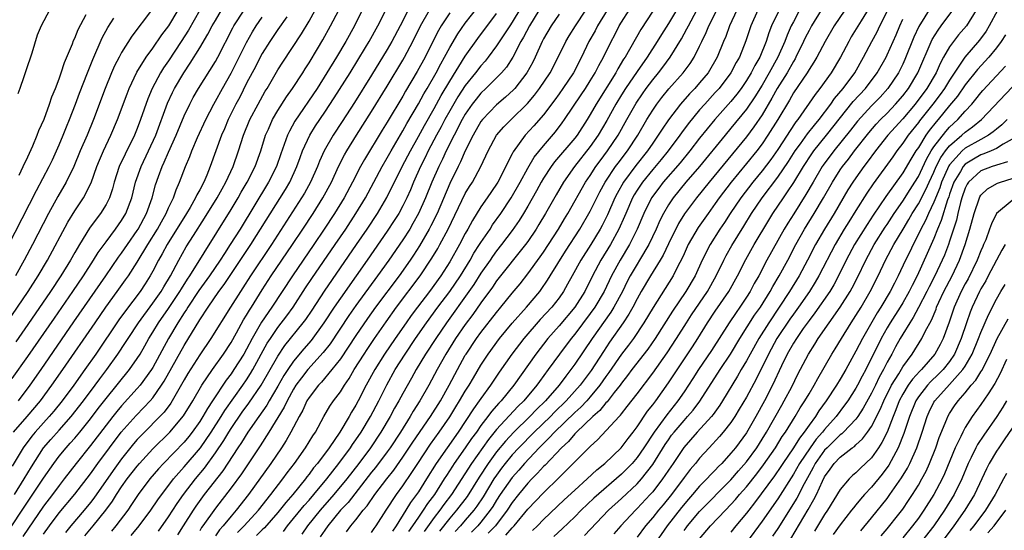
# Model space of a CAD drawing. Units: inches. Extents: x 2583000 to 2586000, y 1554000 to 1557000.
# Drawn here: x 2583790 to 2583916, y 1554362 to 1554428 of the extents above; entities that cross this region are included whole.
import ezdxf

# ---------------------------------------------------------------- set-up
doc = ezdxf.new("R2010")
doc.units = ezdxf.units.IN
doc.header["$MEASUREMENT"] = 0
doc.layers.add('LD25831554_2ft', color=153, linetype='Continuous')

msp = doc.modelspace()

# ---------------------------------------------------------------- linework, layer by layer
at = {"layer": 'LD25831554_2ft'}
for points, elevation in [([(2583855.1, 1554431), (2583853, 1554427.48), (2583852.68, 1554427), (2583852.03, 1554425.97), (2583851, 1554424.45), (2583849.92, 1554423), (2583849.52, 1554422.48), (2583849, 1554421.91), (2583848.31, 1554421), (2583847, 1554419.38), (2583846.06, 1554417.94), (2583845, 1554416.11), (2583844.39, 1554415), (2583843.91, 1554414.09), (2583843.32, 1554413), (2583842.26, 1554411), (2583841.85, 1554410.15), (2583841.27, 1554409), (2583840.37, 1554407), (2583839.97, 1554406.03), (2583839.51, 1554405), (2583839, 1554403.97), (2583838.48, 1554403), (2583837.91, 1554402.09), (2583837, 1554400.71), (2583834.44, 1554397), (2583833.03, 1554395), (2583831, 1554392.16), (2583830.2, 1554391), (2583828.88, 1554389), (2583827.26, 1554386.74), (2583826.33, 1554385.67), (2583825, 1554384.08), (2583824.27, 1554383), (2583823.77, 1554382.23), (2583823, 1554380.88), (2583821.89, 1554379), (2583821.57, 1554378.43), (2583820.55, 1554377), (2583819.15, 1554375), (2583818.33, 1554373.67), (2583817.87, 1554373), (2583815.94, 1554370.06), (2583813.57, 1554367), (2583812.49, 1554365.51), (2583812.14, 1554365), (2583810.86, 1554363), (2583810.15, 1554361.85)], 7658), ([(2583857, 1554429.95), (2583855.22, 1554427), (2583854.45, 1554425.55), (2583854.12, 1554425), (2583853.08, 1554423), (2583852.26, 1554421.74), (2583851.63, 1554421), (2583851, 1554420.35), (2583849.64, 1554419), (2583849, 1554418.4), (2583848.37, 1554417.63), (2583847.89, 1554417), (2583847, 1554415.72), (2583846.59, 1554415), (2583845.55, 1554413), (2583844.54, 1554411), (2583844.06, 1554409.94), (2583843.59, 1554409), (2583842.71, 1554407), (2583841.91, 1554405), (2583841.02, 1554402.98), (2583840.3, 1554401.7), (2583839.88, 1554401), (2583839, 1554399.63), (2583837.19, 1554397), (2583835.77, 1554395), (2583833, 1554391.21), (2583832.08, 1554389.92), (2583829.68, 1554386.32), (2583828.81, 1554385.19), (2583826.84, 1554383), (2583826.03, 1554381.97), (2583825.32, 1554381), (2583825, 1554380.49), (2583824.18, 1554379), (2583823.81, 1554378.19), (2583821.85, 1554375), (2583820.74, 1554373.26), (2583818.33, 1554369.67), (2583817, 1554367.86), (2583815, 1554365.26), (2583813.41, 1554363), (2583813.23, 1554362.77), (2583813, 1554362.36)], 7660), ([(2583875.17, 1554431), (2583873, 1554427.29), (2583872.11, 1554425.89), (2583871.58, 1554425), (2583870.29, 1554423), (2583869, 1554421.16), (2583867.52, 1554419), (2583867, 1554418.19), (2583866.26, 1554417), (2583865.12, 1554414.88), (2583864.02, 1554413), (2583863, 1554411.56), (2583860.98, 1554409), (2583859.56, 1554407), (2583858.61, 1554405.39), (2583857.26, 1554403), (2583856.42, 1554401.58), (2583856.06, 1554401), (2583855, 1554399.42), (2583854.7, 1554399), (2583851, 1554394.35), (2583850.46, 1554393.54), (2583849, 1554391.55), (2583847.96, 1554390.04), (2583847, 1554388.78), (2583845.76, 1554387), (2583844.49, 1554385), (2583843.38, 1554383), (2583842.32, 1554381), (2583841.18, 1554379), (2583840.33, 1554377.67), (2583839.94, 1554377), (2583838.69, 1554375), (2583837.38, 1554373), (2583837, 1554372.47), (2583835.51, 1554370.49), (2583835, 1554369.86), (2583831.99, 1554366.01), (2583831.03, 1554365), (2583829.39, 1554363), (2583829, 1554362.46), (2583828.42, 1554361.58)], 7672), ([(2583852.17, 1554361.83), (2583853, 1554362.75), (2583853.14, 1554362.86), (2583853.26, 1554363), (2583855, 1554365.14), (2583857, 1554367.24), (2583859, 1554369.19), (2583859.93, 1554370.07), (2583863, 1554373.15), (2583863.96, 1554374.04), (2583866.7, 1554377), (2583866.85, 1554377.15), (2583867, 1554377.34), (2583867.74, 1554378.26), (2583869, 1554379.9), (2583871, 1554382.56), (2583872.84, 1554385.16), (2583874.04, 1554387), (2583875.3, 1554389), (2583875.97, 1554390.03), (2583877.99, 1554393), (2583879.12, 1554395), (2583880.08, 1554397), (2583880.4, 1554397.6), (2583881.12, 1554398.88), (2583882.65, 1554401.35), (2583883.65, 1554403), (2583885.01, 1554405), (2583887, 1554407.63), (2583888.36, 1554409.64), (2583889.24, 1554411), (2583889.91, 1554411.91), (2583890.81, 1554413.19), (2583891.69, 1554414.31), (2583892.3, 1554415), (2583893.8, 1554417), (2583894.28, 1554417.72), (2583895.37, 1554419), (2583896.86, 1554421), (2583897.99, 1554423), (2583899.05, 1554425), (2583899.74, 1554426.26), (2583900.09, 1554427), (2583902.06, 1554431)], 7692), ([(2583916.2, 1554431), (2583914.08, 1554427), (2583913.67, 1554426.33), (2583912.82, 1554425.18), (2583910.93, 1554423), (2583909, 1554420.06), (2583908.35, 1554419), (2583907.79, 1554418.21), (2583906.85, 1554417), (2583905.15, 1554414.85), (2583905, 1554414.64), (2583903.69, 1554413), (2583903, 1554411.99), (2583902.24, 1554411), (2583901.74, 1554410.26), (2583899.23, 1554406.77), (2583898.41, 1554405.59), (2583897, 1554403.39), (2583896.08, 1554401.92), (2583895.51, 1554401), (2583894.33, 1554399), (2583892.28, 1554395), (2583891.81, 1554394.19), (2583891.07, 1554393), (2583889.66, 1554391), (2583889, 1554390.11), (2583888.54, 1554389.46), (2583886.9, 1554387), (2583885.8, 1554385), (2583884.23, 1554381.77), (2583883, 1554379.48), (2583882.08, 1554377.92), (2583881.51, 1554377), (2583881, 1554376.25), (2583880.01, 1554375), (2583879.55, 1554374.45), (2583878.21, 1554373), (2583877, 1554371.67), (2583876.47, 1554371), (2583875.8, 1554370.2), (2583875, 1554369.18), (2583873.38, 1554367), (2583872.32, 1554365.68), (2583871.75, 1554365), (2583871, 1554364.06), (2583870.08, 1554363), (2583869, 1554361.56)], 7702), ([(2583788.28, 1554389), (2583791.02, 1554393), (2583792.32, 1554395), (2583793.49, 1554397), (2583796.11, 1554401.89), (2583797, 1554403.34), (2583798.11, 1554405), (2583799.1, 1554406.9), (2583799.84, 1554409), (2583800.17, 1554409.83), (2583800.67, 1554411), (2583801.63, 1554413), (2583802.47, 1554415), (2583803.69, 1554418.31), (2583803.96, 1554419), (2583804.94, 1554421.06), (2583806.13, 1554423), (2583807, 1554424.17), (2583808.16, 1554425.84), (2583809.05, 1554427), (2583810.23, 1554429)], 7628), ([(2583788.92, 1554363), (2583790.28, 1554365), (2583793, 1554369.1), (2583794.31, 1554371), (2583795, 1554371.92), (2583795.89, 1554373), (2583796.42, 1554373.58), (2583797, 1554374.24), (2583797.63, 1554375), (2583799, 1554376.71), (2583799.99, 1554378.01), (2583801, 1554379.29), (2583804.01, 1554383), (2583805, 1554384.44), (2583805.35, 1554385), (2583805.96, 1554386.04), (2583806.5, 1554387), (2583807, 1554387.79), (2583807.73, 1554389), (2583809, 1554390.82), (2583810.45, 1554393), (2583810.65, 1554393.35), (2583811.43, 1554394.57), (2583811.72, 1554395), (2583817, 1554403.48), (2583817.91, 1554405), (2583818.3, 1554405.7), (2583819.07, 1554407), (2583820.08, 1554409), (2583820.8, 1554411), (2583821.43, 1554413), (2583821.79, 1554413.79), (2583822.32, 1554415), (2583823, 1554416.16), (2583824.09, 1554417.91), (2583824.88, 1554419), (2583826.18, 1554421), (2583826.49, 1554421.51), (2583827, 1554422.29), (2583828.08, 1554424.08), (2583828.77, 1554425.23), (2583829.75, 1554427), (2583830.8, 1554429)], 7642), ([(2583789, 1554381.85), (2583791, 1554384.66), (2583794.39, 1554389.6), (2583796.75, 1554393), (2583798.1, 1554395), (2583799.41, 1554397), (2583800.01, 1554397.99), (2583801, 1554399.36), (2583802.22, 1554401), (2583803, 1554402.11), (2583803.53, 1554403), (2583804.3, 1554405), (2583804.78, 1554407), (2583805.48, 1554409), (2583806.45, 1554411), (2583807.37, 1554413), (2583808.88, 1554417.12), (2583809.51, 1554418.49), (2583809.77, 1554419), (2583810.94, 1554421), (2583811.78, 1554422.22), (2583813, 1554424.21), (2583814.05, 1554425.95), (2583814.58, 1554427), (2583815, 1554427.71), (2583815.8, 1554429)], 7632), ([(2583789.27, 1554367), (2583790.52, 1554369), (2583791.44, 1554370.56), (2583793, 1554372.97), (2583793.94, 1554374.06), (2583795, 1554375.25), (2583796.54, 1554377), (2583798.1, 1554379), (2583799.6, 1554381), (2583800.19, 1554381.81), (2583801.09, 1554383), (2583802.52, 1554385), (2583803.51, 1554386.49), (2583803.82, 1554387), (2583805.15, 1554389), (2583807, 1554391.49), (2583808.05, 1554393), (2583808.4, 1554393.6), (2583809.24, 1554395), (2583810.3, 1554397), (2583811.27, 1554398.73), (2583812.18, 1554400.18), (2583813.6, 1554402.4), (2583815.23, 1554405), (2583815.85, 1554406.15), (2583816.33, 1554407), (2583817.26, 1554409), (2583817.98, 1554411), (2583818.62, 1554413), (2583819.43, 1554415), (2583820.48, 1554417), (2583821.37, 1554418.63), (2583821.61, 1554419), (2583823, 1554421.38), (2583823.63, 1554422.37), (2583826.02, 1554425.98), (2583827, 1554427.59), (2583827.79, 1554429)], 7640), ([(2583806.84, 1554429), (2583804.31, 1554425.69), (2583803, 1554423.61), (2583802.67, 1554423), (2583802.1, 1554421.9), (2583801.72, 1554421), (2583800.91, 1554419), (2583799.4, 1554415), (2583798.57, 1554413), (2583797.7, 1554411), (2583796.88, 1554409), (2583795.9, 1554407), (2583794.82, 1554405.18), (2583793.62, 1554403), (2583791.57, 1554399), (2583790.53, 1554397), (2583789.39, 1554395)], 7626), ([(2583813.02, 1554429), (2583811.56, 1554426.44), (2583810.63, 1554425), (2583809, 1554422.54), (2583808.37, 1554421.63), (2583807.98, 1554421), (2583806.92, 1554419), (2583806.35, 1554417.65), (2583805.43, 1554415), (2583805, 1554413.85), (2583804.65, 1554413), (2583803.43, 1554410.57), (2583802.7, 1554409), (2583802.06, 1554407), (2583801.84, 1554406.16), (2583801.44, 1554405), (2583801, 1554404.15), (2583800.3, 1554403), (2583799.73, 1554402.27), (2583798.9, 1554401.1), (2583797.6, 1554399), (2583797, 1554397.98), (2583796.45, 1554397), (2583795.22, 1554395), (2583793.9, 1554393), (2583791, 1554388.79), (2583789.44, 1554386.56)], 7630), ([(2583793.77, 1554429), (2583792.68, 1554427), (2583792.19, 1554425.81), (2583791.5, 1554423.5), (2583791.24, 1554422.76), (2583791, 1554422), (2583790.49, 1554420.49), (2583789.96, 1554419), (2583789.69, 1554418.31)], 7620), ([(2583789.79, 1554379), (2583791.28, 1554381), (2583792.68, 1554383), (2583796.88, 1554389.12), (2583800.97, 1554395), (2583802.61, 1554397.39), (2583803, 1554397.92), (2583803.73, 1554399), (2583805, 1554400.83), (2583805.11, 1554401), (2583806.19, 1554403), (2583806.92, 1554405), (2583807.35, 1554406.65), (2583807.71, 1554407.71), (2583808.18, 1554409), (2583808.45, 1554409.55), (2583809, 1554410.85), (2583809.99, 1554413), (2583811, 1554415.48), (2583811.72, 1554417), (2583812.17, 1554417.83), (2583812.84, 1554419), (2583815, 1554422.45), (2583815.3, 1554423), (2583817.25, 1554426.75), (2583817.38, 1554427), (2583818.67, 1554429)], 7634), ([(2583833.81, 1554429), (2583832.8, 1554427), (2583831.69, 1554425), (2583830.51, 1554423), (2583829.29, 1554421), (2583828.02, 1554419), (2583825.18, 1554414.82), (2583824.47, 1554413.53), (2583824.22, 1554413), (2583823.81, 1554411.81), (2583823.37, 1554410.63), (2583822.81, 1554409), (2583821.82, 1554407), (2583818.17, 1554401), (2583816.91, 1554399), (2583816.15, 1554397.85), (2583815.62, 1554397), (2583814.25, 1554395), (2583812.89, 1554393.11), (2583811.49, 1554391), (2583811.31, 1554390.69), (2583811, 1554390.26), (2583810.19, 1554389), (2583809.01, 1554387), (2583807, 1554383.29), (2583806.82, 1554383), (2583805.37, 1554381), (2583805, 1554380.57), (2583803, 1554378.37), (2583802.38, 1554377.62), (2583801.88, 1554377), (2583801, 1554375.9), (2583799, 1554373.27), (2583797.19, 1554371), (2583795.66, 1554369), (2583795, 1554368.17), (2583794.13, 1554367), (2583793, 1554365.53), (2583790.35, 1554361.65)], 7644), ([(2583793, 1554361.92), (2583793.77, 1554363), (2583795, 1554364.66), (2583797, 1554367.04), (2583799, 1554369.66), (2583799.95, 1554371), (2583801.43, 1554373), (2583802.95, 1554375), (2583804.86, 1554377.14), (2583805.86, 1554378.14), (2583806.65, 1554379), (2583807, 1554379.41), (2583808.12, 1554381), (2583808.46, 1554381.54), (2583811, 1554386.09), (2583813, 1554389.37), (2583814.07, 1554391), (2583815.45, 1554393), (2583816.12, 1554393.88), (2583819.54, 1554399), (2583823.96, 1554406.04), (2583824.52, 1554407), (2583825.43, 1554409), (2583825.84, 1554410.16), (2583826.16, 1554411), (2583827.08, 1554413), (2583827.81, 1554414.19), (2583829, 1554415.94), (2583830.22, 1554417.78), (2583832.25, 1554421), (2583834.23, 1554424.23), (2583834.69, 1554425), (2583835.81, 1554427), (2583836.88, 1554429.12)], 7646), ([(2583839.69, 1554429), (2583838.67, 1554427), (2583837.6, 1554425), (2583837, 1554423.97), (2583835, 1554420.71), (2583832.8, 1554417.2), (2583831.23, 1554414.77), (2583830.07, 1554413), (2583828.92, 1554411), (2583828.32, 1554409.68), (2583828.06, 1554409), (2583827.18, 1554407), (2583826.4, 1554405.6), (2583826.04, 1554405), (2583822.17, 1554399), (2583819.49, 1554395), (2583818.53, 1554393.47), (2583818.2, 1554393), (2583816.93, 1554391), (2583814.43, 1554387), (2583813, 1554384.9), (2583811.49, 1554382.51), (2583811, 1554381.68), (2583809.48, 1554379), (2583809.3, 1554378.7), (2583808.43, 1554377.57), (2583807.9, 1554377), (2583805.92, 1554375), (2583805, 1554374.04), (2583804.52, 1554373.48), (2583803, 1554371.6), (2583801.9, 1554370.1), (2583799.44, 1554366.56), (2583799, 1554365.99), (2583798.18, 1554365), (2583796.49, 1554363), (2583795.83, 1554362.17)], 7648), ([(2583798.28, 1554361.72), (2583799.35, 1554363), (2583800.99, 1554365.01), (2583801.83, 1554366.17), (2583802.35, 1554367), (2583803, 1554367.98), (2583803.72, 1554369), (2583805, 1554370.66), (2583805.29, 1554371), (2583807, 1554372.88), (2583809.16, 1554375), (2583810.92, 1554377.08), (2583812.1, 1554379), (2583813.26, 1554381), (2583814.61, 1554383), (2583816.03, 1554385), (2583817, 1554386.46), (2583817.69, 1554387.69), (2583818.61, 1554389.39), (2583819, 1554389.99), (2583819.37, 1554390.63), (2583819.61, 1554391), (2583821, 1554393.22), (2583822.15, 1554395), (2583824.87, 1554399), (2583826.19, 1554401), (2583827.5, 1554403), (2583828.76, 1554405), (2583829.85, 1554407), (2583830.77, 1554409), (2583831.52, 1554410.48), (2583831.82, 1554411), (2583833.07, 1554413), (2583835, 1554416.05), (2583837, 1554419.28), (2583839, 1554422.61), (2583839.22, 1554423), (2583840.29, 1554425), (2583841.28, 1554427), (2583842.41, 1554429)], 7650), ([(2583804.23, 1554361.77), (2583805.25, 1554363), (2583806.73, 1554365), (2583807.65, 1554366.35), (2583809.65, 1554369), (2583811, 1554370.54), (2583813.08, 1554373), (2583814.44, 1554375), (2583815.74, 1554377), (2583816.22, 1554377.78), (2583818.51, 1554381), (2583819, 1554381.71), (2583819.51, 1554382.5), (2583819.81, 1554383), (2583821.63, 1554386.37), (2583822.05, 1554387), (2583823, 1554388.4), (2583824.13, 1554389.87), (2583824.97, 1554391), (2583826.55, 1554393.45), (2583827.35, 1554394.65), (2583830.33, 1554399), (2583831.69, 1554401), (2583833, 1554403), (2583834.2, 1554405), (2583836.35, 1554409), (2583837, 1554410.1), (2583837.49, 1554411), (2583839, 1554413.57), (2583839.51, 1554414.49), (2583841, 1554417.02), (2583841.7, 1554418.3), (2583842.11, 1554419), (2583843.26, 1554421), (2583843.85, 1554422.15), (2583844.35, 1554423), (2583845, 1554424.23), (2583846.03, 1554425.97), (2583847, 1554427.34), (2583848.59, 1554429.41)], 7654), ([(2583817.83, 1554362.17), (2583818.68, 1554363), (2583820.5, 1554365), (2583822.08, 1554367), (2583823.63, 1554369), (2583824.2, 1554369.8), (2583825.11, 1554371), (2583826.55, 1554373), (2583827.47, 1554374.53), (2583827.8, 1554375), (2583828.89, 1554377), (2583829.67, 1554378.33), (2583830.12, 1554379), (2583831, 1554380.16), (2583831.51, 1554381), (2583832.13, 1554381.87), (2583832.78, 1554383), (2583834.04, 1554385), (2583834.42, 1554385.58), (2583835.37, 1554387), (2583836.86, 1554389.14), (2583838.2, 1554391), (2583841.22, 1554395), (2583842.73, 1554397.27), (2583843.48, 1554398.52), (2583843.74, 1554399), (2583844.79, 1554401), (2583847, 1554405.53), (2583847.55, 1554406.45), (2583847.91, 1554407), (2583848.99, 1554409), (2583849.92, 1554411), (2583851.01, 1554413), (2583851.92, 1554414.08), (2583852.85, 1554415), (2583854.95, 1554417.05), (2583855.86, 1554418.14), (2583856.5, 1554419), (2583857.86, 1554421), (2583858.9, 1554423), (2583859.85, 1554425), (2583860.28, 1554425.72), (2583861.09, 1554427), (2583862.44, 1554429)], 7664), ([(2583865.14, 1554429), (2583863.92, 1554427), (2583863.61, 1554426.39), (2583862.82, 1554425), (2583861.87, 1554423), (2583860.87, 1554421), (2583859.49, 1554419), (2583859, 1554418.31), (2583858.45, 1554417.55), (2583857, 1554415.62), (2583855.79, 1554414.21), (2583854.68, 1554413), (2583853.12, 1554410.88), (2583853, 1554410.61), (2583852.43, 1554409.57), (2583852.18, 1554409), (2583851.15, 1554407), (2583851, 1554406.76), (2583849.8, 1554405), (2583849, 1554403.85), (2583847.91, 1554402.09), (2583847.32, 1554401), (2583847, 1554400.44), (2583846.24, 1554399), (2583845, 1554396.8), (2583843.86, 1554395), (2583842.41, 1554393), (2583840.88, 1554391), (2583840.08, 1554389.92), (2583839.41, 1554389), (2583838.02, 1554387), (2583836.66, 1554385), (2583835.4, 1554383), (2583834.31, 1554381), (2583833.3, 1554379), (2583833, 1554378.45), (2583832.44, 1554377.56), (2583832.13, 1554377), (2583830.93, 1554375), (2583829.57, 1554373), (2583828.07, 1554371), (2583827.58, 1554370.42), (2583827, 1554369.62), (2583826.72, 1554369.28), (2583826.53, 1554369), (2583824.93, 1554367), (2583824.02, 1554365.98), (2583823, 1554364.71), (2583821.27, 1554362.73), (2583821, 1554362.5), (2583820.25, 1554361.75)], 7666), ([(2583823.71, 1554362.29), (2583824.24, 1554363), (2583826.38, 1554365.62), (2583827, 1554366.3), (2583827.6, 1554367), (2583829.25, 1554369), (2583830.82, 1554371), (2583832.3, 1554373), (2583832.57, 1554373.43), (2583833, 1554374.02), (2583833.65, 1554375), (2583834.86, 1554377), (2583835.91, 1554379), (2583836.94, 1554381.06), (2583838.03, 1554383), (2583839.29, 1554385), (2583840.64, 1554387), (2583842.03, 1554389), (2583843.5, 1554391), (2583845.01, 1554393), (2583846.37, 1554395), (2583847.61, 1554397), (2583848.11, 1554397.89), (2583848.83, 1554399), (2583849, 1554399.28), (2583850.16, 1554401), (2583850.48, 1554401.52), (2583851.54, 1554403), (2583852.88, 1554405), (2583854.01, 1554407), (2583855, 1554408.81), (2583855.81, 1554410.19), (2583857, 1554411.65), (2583858.55, 1554413.45), (2583859.41, 1554414.59), (2583859.71, 1554415), (2583861.82, 1554418.18), (2583862.37, 1554419), (2583863, 1554419.96), (2583863.64, 1554421), (2583864.08, 1554421.92), (2583864.68, 1554423), (2583865.66, 1554425), (2583866.13, 1554425.87), (2583866.71, 1554427), (2583867, 1554427.48), (2583867.96, 1554429)], 7668), ([(2583871, 1554428.88), (2583869.47, 1554426.53), (2583867.46, 1554423), (2583867.27, 1554422.73), (2583866.51, 1554421.49), (2583866.26, 1554421), (2583863.73, 1554417), (2583863, 1554415.68), (2583862.59, 1554415), (2583861.3, 1554413), (2583861, 1554412.62), (2583858.42, 1554409.58), (2583857.99, 1554409), (2583857, 1554407.51), (2583856.69, 1554407), (2583856.1, 1554405.9), (2583855, 1554403.94), (2583854.45, 1554403), (2583853.9, 1554402.1), (2583853, 1554400.81), (2583851.65, 1554399), (2583851, 1554398.19), (2583850.5, 1554397.5), (2583850.16, 1554397), (2583849, 1554395.33), (2583848.09, 1554393.91), (2583847.47, 1554393), (2583844.6, 1554389), (2583843.21, 1554387), (2583841.9, 1554385), (2583840.7, 1554383), (2583840.1, 1554381.9), (2583839, 1554379.94), (2583838.5, 1554379), (2583837.95, 1554378.05), (2583837.39, 1554377), (2583836.2, 1554375), (2583834.87, 1554373), (2583833.37, 1554371), (2583831.82, 1554369), (2583830.17, 1554367), (2583828.42, 1554365), (2583826.8, 1554363), (2583826.07, 1554361.93)], 7670), ([(2583831.78, 1554362.22), (2583832.35, 1554363), (2583833, 1554363.79), (2583833.93, 1554365), (2583834.44, 1554365.56), (2583835.43, 1554367), (2583836.94, 1554369), (2583837.85, 1554370.15), (2583839, 1554371.79), (2583840.28, 1554373.72), (2583842.52, 1554377), (2583843.8, 1554379), (2583844.95, 1554381), (2583846, 1554383), (2583847, 1554384.84), (2583847.09, 1554385), (2583848.44, 1554387), (2583849, 1554387.77), (2583851, 1554390.33), (2583851.56, 1554391), (2583853, 1554392.79), (2583854, 1554394), (2583855, 1554395.26), (2583856.57, 1554397.43), (2583857, 1554398.05), (2583858.91, 1554401), (2583859.69, 1554402.31), (2583860.11, 1554403), (2583862.4, 1554407), (2583863, 1554407.87), (2583863.72, 1554409), (2583864.26, 1554409.74), (2583865.22, 1554411), (2583866.57, 1554413), (2583867.67, 1554415), (2583868.87, 1554417.13), (2583869.68, 1554418.32), (2583870.16, 1554419), (2583871, 1554420.11), (2583871.74, 1554421), (2583872.29, 1554421.71), (2583873.24, 1554423), (2583874.67, 1554425.33), (2583875.38, 1554426.62), (2583875.56, 1554427), (2583876.66, 1554429)], 7674), ([(2583835, 1554362.16), (2583835.32, 1554362.68), (2583835.57, 1554363), (2583836.86, 1554365), (2583838.19, 1554367), (2583839, 1554368.11), (2583840.17, 1554369.83), (2583840.9, 1554371), (2583842.53, 1554373.47), (2583843.65, 1554375), (2583845, 1554376.97), (2583845.77, 1554378.23), (2583846.27, 1554379), (2583847, 1554380.23), (2583847.5, 1554381), (2583848.04, 1554381.96), (2583849, 1554383.57), (2583849.92, 1554385), (2583851.39, 1554387), (2583853, 1554388.94), (2583854.84, 1554391), (2583856.52, 1554393), (2583856.73, 1554393.27), (2583857.54, 1554394.46), (2583857.87, 1554395), (2583859.84, 1554398.16), (2583861.68, 1554401), (2583863, 1554403.3), (2583863.84, 1554405), (2583864.23, 1554405.77), (2583864.92, 1554407), (2583865, 1554407.13), (2583866.24, 1554409), (2583866.56, 1554409.44), (2583867.75, 1554411), (2583869.08, 1554413), (2583870.25, 1554415), (2583871, 1554416.23), (2583871.51, 1554417), (2583872.15, 1554417.85), (2583873.05, 1554418.95), (2583874.91, 1554421), (2583875.79, 1554422.21), (2583876.29, 1554423), (2583877, 1554424.42), (2583877.27, 1554425), (2583877.84, 1554426.16), (2583878.19, 1554427), (2583879.21, 1554429)], 7676), ([(2583881.77, 1554429), (2583880.83, 1554427), (2583880.35, 1554425.65), (2583880.06, 1554425), (2583879.24, 1554423), (2583878.07, 1554421), (2583877, 1554419.71), (2583876.37, 1554419), (2583875.7, 1554418.3), (2583874.53, 1554417), (2583873.01, 1554414.99), (2583872.2, 1554413.8), (2583871.71, 1554413), (2583871, 1554412), (2583870.32, 1554411), (2583868.85, 1554409.15), (2583867.25, 1554407), (2583866.44, 1554405.56), (2583866.15, 1554405), (2583865.19, 1554402.81), (2583864.53, 1554401.47), (2583864.27, 1554401), (2583863.08, 1554399), (2583861.79, 1554397), (2583860.66, 1554395), (2583860.08, 1554393.92), (2583859.55, 1554393), (2583859, 1554392.2), (2583858.07, 1554391), (2583856.59, 1554389.41), (2583854.48, 1554387), (2583852.95, 1554385), (2583851.34, 1554382.66), (2583850.24, 1554381), (2583849, 1554379.32), (2583848.79, 1554379), (2583848.03, 1554377.97), (2583846.09, 1554375), (2583844.66, 1554373), (2583843.25, 1554371), (2583842.04, 1554369), (2583841, 1554367.36), (2583840.76, 1554367), (2583839.99, 1554366.01), (2583839.39, 1554365), (2583838.13, 1554363), (2583837.66, 1554362.34)], 7678), ([(2583884.46, 1554429), (2583883.56, 1554427), (2583882.92, 1554425.08), (2583882.09, 1554423), (2583881.69, 1554422.31), (2583881.01, 1554421), (2583879.48, 1554419), (2583879, 1554418.46), (2583877.65, 1554417), (2583877, 1554416.25), (2583875.53, 1554414.47), (2583874.68, 1554413.32), (2583874.46, 1554413), (2583872.97, 1554411), (2583872.09, 1554409.91), (2583871, 1554408.61), (2583869.69, 1554407), (2583869, 1554405.97), (2583868.63, 1554405.37), (2583868.42, 1554405), (2583867.53, 1554403), (2583867.38, 1554402.62), (2583866.67, 1554401), (2583865.59, 1554399), (2583864.36, 1554397), (2583863.28, 1554395), (2583862.28, 1554393), (2583861.03, 1554391), (2583859, 1554388.59), (2583857.58, 1554387), (2583856.03, 1554385), (2583853.19, 1554381), (2583851.59, 1554379), (2583851.3, 1554378.7), (2583850.37, 1554377.63), (2583849.89, 1554377), (2583849, 1554375.86), (2583848.41, 1554375), (2583847.81, 1554374.19), (2583847, 1554372.97), (2583845.57, 1554371), (2583845.34, 1554370.66), (2583844.57, 1554369.43), (2583844.31, 1554369), (2583843.04, 1554367), (2583842.15, 1554365.85), (2583841.6, 1554365), (2583841, 1554364.13), (2583840.25, 1554363), (2583839.73, 1554362.27)], 7680), ([(2583887.16, 1554429), (2583886.22, 1554427), (2583885.87, 1554426.13), (2583885.52, 1554425), (2583884.71, 1554423), (2583884.07, 1554421.93), (2583883.61, 1554421), (2583883, 1554420.01), (2583882.31, 1554419), (2583881.75, 1554418.25), (2583881, 1554417.33), (2583878.94, 1554415), (2583877, 1554412.62), (2583875.74, 1554411), (2583874.51, 1554409.49), (2583872.35, 1554407), (2583871.76, 1554406.24), (2583870.85, 1554405), (2583869.86, 1554403), (2583869.02, 1554401), (2583868.02, 1554399), (2583866.81, 1554397), (2583865.73, 1554395), (2583864.78, 1554393), (2583863.59, 1554391), (2583863, 1554390.18), (2583861, 1554387.55), (2583860.54, 1554387), (2583859.06, 1554385), (2583857.62, 1554383), (2583856.5, 1554381.5), (2583856.14, 1554381), (2583854.47, 1554379), (2583853.73, 1554378.27), (2583851, 1554375.33), (2583849.95, 1554374.05), (2583847.8, 1554371), (2583845.23, 1554367), (2583844.26, 1554365.74), (2583843.72, 1554365), (2583843, 1554364.07), (2583841.71, 1554362.29)], 7682), ([(2583889.8, 1554429), (2583889, 1554427.54), (2583888.72, 1554427), (2583888.19, 1554425.81), (2583887.9, 1554425), (2583887.03, 1554423), (2583885.92, 1554421), (2583885, 1554419.42), (2583884.08, 1554417.92), (2583883, 1554416.34), (2583881, 1554413.89), (2583880.25, 1554413), (2583876.98, 1554409.02), (2583875.24, 1554407), (2583873.6, 1554405), (2583873, 1554404.1), (2583872.36, 1554403), (2583871.9, 1554402.1), (2583871.43, 1554401), (2583870.48, 1554399), (2583869.31, 1554397), (2583869, 1554396.51), (2583868.12, 1554395), (2583867.73, 1554394.27), (2583867.11, 1554393), (2583866.01, 1554391), (2583865.63, 1554390.37), (2583863.22, 1554387), (2583861, 1554383.68), (2583860.52, 1554383), (2583859.85, 1554382.15), (2583859.01, 1554381), (2583857.25, 1554379), (2583856.11, 1554377.89), (2583855.27, 1554377), (2583853.22, 1554375), (2583852.14, 1554373.86), (2583851, 1554372.47), (2583849.92, 1554371), (2583848.77, 1554369.23), (2583847.23, 1554366.77), (2583845.88, 1554365), (2583845, 1554363.97), (2583843.68, 1554362.32)], 7684), ([(2583892.57, 1554429), (2583891.32, 1554427), (2583891, 1554426.41), (2583890.53, 1554425.47), (2583890.31, 1554425), (2583889.33, 1554423), (2583889.21, 1554422.79), (2583889, 1554422.45), (2583888.19, 1554421), (2583886.94, 1554419), (2583886.26, 1554417.74), (2583885, 1554415.6), (2583883.94, 1554414.06), (2583883, 1554412.81), (2583878.2, 1554407), (2583876.59, 1554405), (2583875.07, 1554402.93), (2583874.3, 1554401.7), (2583873, 1554399.1), (2583872.33, 1554397.67), (2583871.94, 1554397), (2583870.7, 1554395), (2583869.52, 1554393), (2583869, 1554392.07), (2583868.44, 1554391), (2583867.92, 1554390.08), (2583867.2, 1554389), (2583865.47, 1554386.53), (2583864.67, 1554385.33), (2583863.1, 1554382.9), (2583861.72, 1554381), (2583859.92, 1554379), (2583858.43, 1554377.57), (2583857.89, 1554377), (2583855.81, 1554375), (2583853.84, 1554373), (2583853, 1554372.08), (2583852.11, 1554371), (2583851.63, 1554370.37), (2583851, 1554369.5), (2583850.67, 1554369), (2583849.27, 1554366.73), (2583848.47, 1554365.53), (2583848.07, 1554365), (2583847, 1554363.74), (2583846.37, 1554363), (2583845.71, 1554362.29)], 7686), ([(2583895.59, 1554429), (2583894.23, 1554427), (2583893.08, 1554425), (2583892.01, 1554423), (2583891.63, 1554422.37), (2583891, 1554421.43), (2583890.75, 1554421), (2583889, 1554418.43), (2583888.49, 1554417.51), (2583887, 1554415), (2583885.75, 1554413), (2583885, 1554411.92), (2583884.3, 1554411), (2583883, 1554409.38), (2583881.04, 1554407), (2583879.51, 1554405), (2583879, 1554404.27), (2583878.07, 1554403), (2583876.81, 1554401.19), (2583875.54, 1554399), (2583875, 1554397.84), (2583874.75, 1554397.25), (2583874.18, 1554396.18), (2583873.59, 1554395), (2583871.04, 1554390.96), (2583869.86, 1554389), (2583868.53, 1554387), (2583867.88, 1554386.12), (2583867, 1554384.97), (2583865.38, 1554382.62), (2583865, 1554382.1), (2583864.24, 1554381), (2583863, 1554379.52), (2583862.54, 1554379), (2583861.79, 1554378.21), (2583861, 1554377.5), (2583858.41, 1554375), (2583857.75, 1554374.25), (2583857, 1554373.56), (2583856.44, 1554373), (2583854.57, 1554371), (2583853.85, 1554370.15), (2583853, 1554369.19), (2583851.48, 1554367), (2583851, 1554366.27), (2583850.52, 1554365.48), (2583850.19, 1554365), (2583849, 1554363.48), (2583848.6, 1554363), (2583847.8, 1554362.2)], 7688), ([(2583898.7, 1554429.3), (2583897.66, 1554427.66), (2583896.41, 1554425.59), (2583896.08, 1554425), (2583895.05, 1554423), (2583893.83, 1554421), (2583892.38, 1554419), (2583891.77, 1554418.23), (2583889.55, 1554415), (2583889.3, 1554414.7), (2583888.5, 1554413.5), (2583888.19, 1554413), (2583887, 1554411.2), (2583886.1, 1554409.9), (2583885, 1554408.47), (2583883.81, 1554407), (2583882.28, 1554405), (2583880.92, 1554403), (2583880.17, 1554401.83), (2583879.6, 1554401), (2583878.33, 1554399), (2583877.33, 1554397), (2583876.42, 1554395), (2583875.25, 1554393), (2583873.53, 1554390.47), (2583871.31, 1554387), (2583870.37, 1554385.63), (2583868.32, 1554383), (2583867.77, 1554382.23), (2583867, 1554381.26), (2583866.82, 1554381), (2583866.07, 1554380.07), (2583865.14, 1554378.86), (2583865, 1554378.74), (2583864.22, 1554377.78), (2583863.31, 1554377), (2583861.24, 1554375), (2583861, 1554374.76), (2583860.2, 1554373.8), (2583859.3, 1554373), (2583857.21, 1554370.79), (2583857, 1554370.59), (2583856.26, 1554369.74), (2583855.52, 1554369), (2583855, 1554368.46), (2583853.81, 1554367), (2583853, 1554365.97), (2583852.36, 1554365), (2583850.85, 1554363), (2583849.94, 1554362.06)], 7690), ([(2583906.58, 1554429.42), (2583905.06, 1554426.94), (2583904.43, 1554425.57), (2583903.29, 1554422.71), (2583903, 1554422.1), (2583902.45, 1554421), (2583901.11, 1554419), (2583900.1, 1554417.9), (2583899, 1554416.77), (2583897.2, 1554414.8), (2583896.33, 1554413.67), (2583894.17, 1554411), (2583892.82, 1554409.18), (2583892.7, 1554409), (2583891.52, 1554407), (2583890.6, 1554405.4), (2583889.04, 1554402.96), (2583888.27, 1554401.73), (2583887.84, 1554401), (2583885.62, 1554397), (2583884.56, 1554395), (2583883.99, 1554394.01), (2583883.46, 1554393), (2583883, 1554392.27), (2583882.15, 1554391), (2583881.67, 1554390.33), (2583880.76, 1554389), (2583878.53, 1554385.47), (2583876.86, 1554383), (2583876.14, 1554381.86), (2583875, 1554380.17), (2583874.2, 1554379), (2583872.78, 1554377.22), (2583871.16, 1554375), (2583869.87, 1554373), (2583869, 1554371.75), (2583868.35, 1554371), (2583867.69, 1554370.31), (2583867, 1554369.63), (2583863.47, 1554366.53), (2583861.85, 1554365), (2583861, 1554364.14), (2583859.4, 1554362.6), (2583858.35, 1554361.65)], 7696), ([(2583862.24, 1554361.76), (2583865.34, 1554365), (2583867, 1554366.51), (2583869, 1554368.4), (2583869.54, 1554369), (2583871, 1554370.86), (2583872.59, 1554373.41), (2583873, 1554374.02), (2583873.41, 1554374.59), (2583873.73, 1554375), (2583875, 1554376.49), (2583875.46, 1554377), (2583876.17, 1554377.83), (2583877.03, 1554378.97), (2583879.64, 1554383), (2583880.96, 1554385), (2583882.15, 1554387), (2583884.04, 1554389.96), (2583884.77, 1554391), (2583886.02, 1554393), (2583886.36, 1554393.64), (2583887.18, 1554395), (2583888.27, 1554397), (2583889.32, 1554399), (2583890.43, 1554401), (2583891.67, 1554403), (2583892.86, 1554405), (2583894, 1554407), (2583895, 1554408.57), (2583895.29, 1554409), (2583896.04, 1554409.96), (2583896.82, 1554411), (2583898.67, 1554413.33), (2583899.59, 1554414.41), (2583900.15, 1554415), (2583901, 1554415.84), (2583902.09, 1554417), (2583903, 1554418.07), (2583903.72, 1554419), (2583904.94, 1554421), (2583906.76, 1554425.24), (2583907.53, 1554426.47), (2583907.94, 1554427), (2583909.43, 1554429)], 7698), ([(2583912.42, 1554429), (2583911.15, 1554427), (2583910.16, 1554425.84), (2583909.48, 1554425), (2583909, 1554424.34), (2583908.23, 1554423), (2583907.8, 1554422.2), (2583907.3, 1554421), (2583906.09, 1554419), (2583904.58, 1554417), (2583903, 1554415.12), (2583901.11, 1554413), (2583899.53, 1554411), (2583898.46, 1554409.54), (2583898.04, 1554409), (2583897, 1554407.54), (2583896.63, 1554407), (2583895.99, 1554406.01), (2583894.21, 1554403), (2583892.98, 1554401), (2583891.83, 1554399), (2583890.8, 1554397), (2583889.74, 1554395), (2583888.52, 1554393), (2583885.84, 1554389), (2583884.58, 1554387), (2583883.46, 1554385), (2583883, 1554384.14), (2583882.33, 1554383), (2583881.85, 1554382.15), (2583879.93, 1554379), (2583879.57, 1554378.43), (2583878.73, 1554377.27), (2583878.51, 1554377), (2583876.69, 1554375), (2583874.98, 1554373.02), (2583873.62, 1554371), (2583873, 1554370.11), (2583872.56, 1554369.44), (2583872.25, 1554369), (2583871, 1554367.37), (2583870.67, 1554367), (2583869, 1554365.22), (2583868.77, 1554365), (2583866.9, 1554363), (2583866.02, 1554361.98)], 7700), ([(2583787.53, 1554397), (2583792.08, 1554405.92), (2583793.72, 1554409), (2583794.13, 1554409.87), (2583794.66, 1554411), (2583795, 1554411.79), (2583795.51, 1554413), (2583795.93, 1554414.07), (2583796.32, 1554415), (2583797.1, 1554417), (2583797.61, 1554418.39), (2583798.61, 1554421), (2583799.29, 1554422.71), (2583800.52, 1554425.48), (2583801.22, 1554426.78), (2583802, 1554428)], 7624), ([(2583824.16, 1554428.16), (2583823, 1554426.52), (2583821.97, 1554425), (2583821, 1554423.47), (2583820.74, 1554423), (2583820.16, 1554421.84), (2583819, 1554419.66), (2583818.11, 1554417.89), (2583817.63, 1554417), (2583816.64, 1554415), (2583816.16, 1554413.84), (2583815.8, 1554413), (2583814.35, 1554409), (2583813.91, 1554407.91), (2583813.52, 1554407), (2583813, 1554406.02), (2583812.63, 1554405.37), (2583812.47, 1554405), (2583811.76, 1554403.76), (2583811.3, 1554403), (2583808.82, 1554399), (2583808.19, 1554397.81), (2583807.72, 1554397), (2583807, 1554395.61), (2583806.66, 1554395), (2583806.02, 1554393.98), (2583805.37, 1554393), (2583803.48, 1554390.52), (2583802.64, 1554389.36), (2583799.68, 1554385), (2583798.29, 1554383), (2583796.86, 1554381), (2583795.37, 1554379), (2583794.32, 1554377.69), (2583793.74, 1554377), (2583791.94, 1554375), (2583791.51, 1554374.49), (2583790.4, 1554373), (2583789, 1554370.63)], 7638), ([(2583789.16, 1554375), (2583790.91, 1554377), (2583792.59, 1554379), (2583794.08, 1554381), (2583795.49, 1554383), (2583799.6, 1554389), (2583800.99, 1554391), (2583802.44, 1554393), (2583803.51, 1554394.49), (2583803.86, 1554395), (2583805, 1554396.77), (2583806.35, 1554399), (2583807.58, 1554401), (2583808.08, 1554401.92), (2583808.7, 1554403), (2583809, 1554403.71), (2583809.62, 1554405), (2583809.97, 1554406.03), (2583810.41, 1554407), (2583811.17, 1554409), (2583811.73, 1554410.27), (2583811.99, 1554411), (2583812.73, 1554412.73), (2583813.76, 1554415), (2583814.79, 1554417), (2583815, 1554417.36), (2583815.89, 1554419), (2583817, 1554420.94), (2583819, 1554424.89), (2583819.76, 1554426.24), (2583820.23, 1554427), (2583821, 1554428.12)], 7636), ([(2583789.89, 1554407.89), (2583790.4, 1554409), (2583791, 1554410.24), (2583791.64, 1554411.64), (2583792.2, 1554413), (2583792.4, 1554413.6), (2583793.06, 1554415.06), (2583793.76, 1554417), (2583794.06, 1554417.94), (2583794.51, 1554419), (2583795, 1554420.23), (2583795.27, 1554421), (2583795.69, 1554422.31), (2583796.69, 1554424.69), (2583796.85, 1554425.15), (2583797, 1554425.43), (2583797.45, 1554426.55), (2583798.46, 1554428.46)], 7622), ([(2583845, 1554428.67), (2583843.9, 1554427), (2583843.57, 1554426.43), (2583842.89, 1554425.11), (2583841.84, 1554423), (2583840.84, 1554421.16), (2583839.36, 1554418.64), (2583839, 1554418.01), (2583837, 1554414.66), (2583836.36, 1554413.64), (2583834.09, 1554409.91), (2583833.58, 1554409), (2583832.55, 1554407), (2583831.48, 1554405), (2583830.25, 1554403), (2583828.94, 1554401), (2583827.6, 1554399), (2583824.87, 1554395), (2583822.23, 1554391), (2583820.91, 1554389.09), (2583819.7, 1554387), (2583819, 1554385.64), (2583818.64, 1554385), (2583817.38, 1554383), (2583817, 1554382.45), (2583816.37, 1554381.63), (2583814.65, 1554379), (2583813.98, 1554378.02), (2583813.41, 1554377), (2583813, 1554376.36), (2583812.03, 1554375), (2583811.58, 1554374.42), (2583811, 1554373.72), (2583808.36, 1554371), (2583807.71, 1554370.29), (2583806.62, 1554369), (2583805.12, 1554367), (2583804.28, 1554365.72), (2583803.77, 1554365), (2583802.25, 1554363), (2583801.68, 1554362.32)], 7652), ([(2583807.7, 1554362.3), (2583809, 1554364.16), (2583810.12, 1554365.88), (2583810.93, 1554367), (2583812.45, 1554369), (2583813.6, 1554370.4), (2583815, 1554372.34), (2583816.07, 1554373.93), (2583816.71, 1554375), (2583817, 1554375.45), (2583818.45, 1554377.55), (2583819.3, 1554378.7), (2583820.88, 1554381), (2583823, 1554384.71), (2583823.91, 1554386.09), (2583826.25, 1554389), (2583826.57, 1554389.43), (2583827.37, 1554390.63), (2583828.95, 1554393.05), (2583833.07, 1554399), (2583834.44, 1554401), (2583835.75, 1554403), (2583836.95, 1554405.05), (2583838.92, 1554409), (2583839.96, 1554411), (2583841, 1554412.86), (2583841.76, 1554414.24), (2583843, 1554416.43), (2583843.9, 1554418.1), (2583845, 1554419.94), (2583847, 1554423.12), (2583848.6, 1554425.4), (2583851, 1554428.6)], 7656), ([(2583859, 1554428.5), (2583857.97, 1554427), (2583857, 1554425.35), (2583856.82, 1554425), (2583855.94, 1554423), (2583855.63, 1554422.37), (2583854.88, 1554421), (2583853.33, 1554419), (2583853.18, 1554418.82), (2583852.14, 1554417.86), (2583851, 1554416.89), (2583849.18, 1554415), (2583849, 1554414.75), (2583847.99, 1554413), (2583847, 1554411.02), (2583846.39, 1554409.61), (2583846.08, 1554409), (2583845, 1554406.82), (2583843.38, 1554403), (2583842.6, 1554401.4), (2583842.39, 1554401), (2583841.14, 1554398.86), (2583840.35, 1554397.65), (2583839.92, 1554397), (2583838.51, 1554395), (2583835.52, 1554391), (2583834.47, 1554389.53), (2583833, 1554387.39), (2583831, 1554384.38), (2583829.93, 1554383), (2583828.59, 1554381.41), (2583828.19, 1554381), (2583827, 1554379.45), (2583826.72, 1554379), (2583826.18, 1554377.82), (2583825.71, 1554377), (2583824.68, 1554375), (2583824.07, 1554373.93), (2583823.46, 1554373), (2583822.11, 1554371), (2583819.22, 1554367), (2583817.68, 1554365), (2583817, 1554364.23), (2583816.01, 1554363), (2583815.52, 1554362.48), (2583815, 1554361.72)], 7662), ([(2583855.61, 1554362.39), (2583856.22, 1554363), (2583857, 1554363.81), (2583859.66, 1554366.34), (2583861, 1554367.57), (2583862.62, 1554369), (2583863.84, 1554370.16), (2583864.86, 1554371), (2583866.95, 1554373), (2583867.83, 1554374.17), (2583868.49, 1554375), (2583869, 1554375.68), (2583870.33, 1554377.67), (2583871, 1554378.51), (2583871.37, 1554379), (2583873, 1554381.32), (2583876.07, 1554385.93), (2583876.76, 1554387), (2583878, 1554389), (2583879, 1554390.5), (2583880.73, 1554393), (2583881.85, 1554395), (2583882.91, 1554397.09), (2583884, 1554399), (2583885.85, 1554402.15), (2583886.36, 1554403), (2583887.72, 1554405), (2583888.26, 1554405.74), (2583889.05, 1554406.95), (2583890.31, 1554409), (2583891.38, 1554410.62), (2583891.64, 1554411), (2583893.26, 1554413), (2583896.67, 1554417.33), (2583898.22, 1554419), (2583899.73, 1554421), (2583900.86, 1554423), (2583901, 1554423.29), (2583902.14, 1554425.86), (2583902.62, 1554427), (2583903, 1554427.85)], 7694), ([(2583916.15, 1554425.85), (2583915.61, 1554425), (2583915, 1554424.18), (2583914.01, 1554423), (2583912.57, 1554421.43), (2583911, 1554419.46), (2583910, 1554418), (2583909, 1554416.82), (2583907.53, 1554415), (2583907.28, 1554414.72), (2583906.4, 1554413.6), (2583905.97, 1554413), (2583905, 1554411.45), (2583904.69, 1554411), (2583904.04, 1554409.96), (2583903, 1554408.18), (2583900.85, 1554405.15), (2583899.22, 1554402.78), (2583898.43, 1554401.57), (2583896.83, 1554399), (2583895.77, 1554397), (2583894.79, 1554395), (2583894.16, 1554393.84), (2583893.66, 1554393), (2583891.75, 1554390.25), (2583891, 1554389.29), (2583890.27, 1554388.27), (2583889.38, 1554387), (2583889, 1554386.37), (2583888.22, 1554385), (2583887.49, 1554383.49), (2583886.34, 1554381), (2583885.31, 1554379), (2583884.21, 1554377), (2583883, 1554374.93), (2583881.58, 1554373), (2583881, 1554372.29), (2583879.82, 1554371), (2583879.4, 1554370.6), (2583879, 1554370.15), (2583878.43, 1554369.57), (2583877.91, 1554369), (2583877, 1554368.08), (2583876.08, 1554367), (2583875.57, 1554366.43), (2583874.66, 1554365.34), (2583872.85, 1554363), (2583871, 1554360.34)], 7704), ([(2583875, 1554362.39), (2583875.26, 1554362.74), (2583875.45, 1554363), (2583877, 1554364.84), (2583881, 1554368.9), (2583881.97, 1554370.03), (2583883, 1554371.2), (2583884.3, 1554373), (2583885, 1554374.08), (2583885.57, 1554375), (2583887.53, 1554378.47), (2583887.84, 1554379), (2583888.81, 1554380.81), (2583889.59, 1554382.41), (2583890.92, 1554385), (2583891.74, 1554386.26), (2583892.19, 1554387), (2583894.99, 1554391), (2583896.26, 1554393), (2583896.52, 1554393.48), (2583897.2, 1554394.8), (2583898.26, 1554397), (2583899.35, 1554399), (2583900.76, 1554401.24), (2583901, 1554401.59), (2583901.91, 1554403), (2583903, 1554404.55), (2583903.94, 1554406.06), (2583904.56, 1554407), (2583905, 1554407.73), (2583906.04, 1554409.96), (2583906.66, 1554411), (2583907, 1554411.51), (2583908.5, 1554413.5), (2583909, 1554414.04), (2583910.04, 1554415), (2583911, 1554416.1), (2583911.84, 1554417), (2583912.38, 1554417.62), (2583913, 1554418.42), (2583913.27, 1554418.73), (2583916.16, 1554421.84)], 7706), ([(2583877, 1554361.35), (2583878.41, 1554363), (2583880.29, 1554365), (2583881, 1554365.72), (2583881.61, 1554366.39), (2583882.11, 1554367), (2583883, 1554368.01), (2583884.32, 1554369.68), (2583885.19, 1554370.81), (2583886.71, 1554373), (2583887.58, 1554374.42), (2583887.99, 1554375), (2583889.23, 1554377), (2583889.89, 1554378.11), (2583890.48, 1554379), (2583891, 1554379.9), (2583891.67, 1554381), (2583892.12, 1554381.88), (2583893.94, 1554385), (2583894.35, 1554385.65), (2583895.16, 1554387), (2583896.4, 1554389), (2583897, 1554389.92), (2583897.66, 1554391), (2583898.85, 1554393), (2583899.86, 1554395), (2583900.8, 1554397), (2583901.88, 1554399), (2583903.04, 1554401), (2583903.78, 1554402.22), (2583904.22, 1554403), (2583905, 1554404.23), (2583905.96, 1554406.04), (2583906.39, 1554407), (2583907, 1554408.29), (2583907.3, 1554409), (2583907.86, 1554410.14), (2583908.49, 1554411), (2583909, 1554411.65), (2583910.58, 1554413), (2583911, 1554413.38), (2583911.94, 1554414.06), (2583913.07, 1554415), (2583917, 1554419.18)], 7708), ([(2583916.39, 1554415), (2583915.68, 1554414.32), (2583915, 1554413.79), (2583914.58, 1554413.42), (2583913.98, 1554413), (2583913, 1554412.47), (2583911, 1554411.33), (2583910.62, 1554411), (2583909, 1554409.22), (2583908.91, 1554409.09), (2583907.97, 1554407), (2583907.74, 1554406.26), (2583907, 1554404.44), (2583906.3, 1554403), (2583905.91, 1554402.09), (2583905.32, 1554401), (2583905, 1554400.32), (2583904.32, 1554399), (2583903.9, 1554398.1), (2583903.35, 1554397), (2583902.42, 1554395), (2583901.93, 1554394.07), (2583901.41, 1554393), (2583900.21, 1554391), (2583899.73, 1554390.27), (2583897.83, 1554387), (2583897, 1554385.37), (2583895.7, 1554383), (2583895, 1554381.8), (2583894.51, 1554381), (2583893.21, 1554379), (2583892.28, 1554377.72), (2583891.82, 1554377), (2583891, 1554375.9), (2583890.39, 1554375), (2583889.77, 1554374.23), (2583889, 1554372.97), (2583887.64, 1554371), (2583887.39, 1554370.61), (2583886.58, 1554369.42), (2583884.04, 1554365.96), (2583883.28, 1554365), (2583883, 1554364.63), (2583881.64, 1554363), (2583881, 1554362.21)], 7710), ([(2583917, 1554412.49), (2583915.85, 1554411.85), (2583915, 1554411.32), (2583914.31, 1554411), (2583913.39, 1554410.61), (2583913, 1554410.49), (2583912.04, 1554409.96), (2583911, 1554409.29), (2583910.73, 1554409), (2583910.38, 1554408.38), (2583909.55, 1554407), (2583909, 1554405.45), (2583908.89, 1554405.11), (2583908.75, 1554404.75), (2583907.93, 1554402.07), (2583907.47, 1554401), (2583907, 1554399.8), (2583906.15, 1554397.85), (2583904.84, 1554395), (2583904.21, 1554393.79), (2583903.83, 1554393), (2583903, 1554391.54), (2583902.67, 1554391), (2583901.38, 1554389), (2583901, 1554388.35), (2583900.24, 1554387), (2583898.26, 1554383), (2583897.82, 1554382.18), (2583897.21, 1554381), (2583897, 1554380.62), (2583895.96, 1554379), (2583895.56, 1554378.44), (2583894.48, 1554377), (2583893, 1554375.35), (2583892.73, 1554375), (2583891.91, 1554374.09), (2583891.14, 1554373), (2583889.79, 1554371), (2583889, 1554369.61), (2583887, 1554366.48), (2583885, 1554363.59), (2583883, 1554360.87)], 7712), ([(2583916.4, 1554409.6), (2583915, 1554409.19), (2583914.87, 1554409.13), (2583914.44, 1554409), (2583913, 1554408.43), (2583911.43, 1554407), (2583911.26, 1554406.74), (2583911, 1554406.21), (2583910.58, 1554405), (2583910.4, 1554404.4), (2583910.07, 1554403), (2583909.87, 1554402.13), (2583909, 1554399.45), (2583908.84, 1554399), (2583908.33, 1554397.67), (2583908.05, 1554397), (2583907.11, 1554395), (2583906.38, 1554393.62), (2583906.08, 1554393), (2583905.04, 1554390.96), (2583904.34, 1554389.66), (2583903.89, 1554389), (2583903, 1554387.56), (2583902.67, 1554387), (2583902.08, 1554385.92), (2583901.59, 1554385), (2583901, 1554383.95), (2583900.52, 1554383), (2583899.98, 1554382.02), (2583899.5, 1554381), (2583899, 1554379.99), (2583897.93, 1554378.07), (2583897.24, 1554377), (2583897, 1554376.68), (2583895.43, 1554375), (2583895.21, 1554374.79), (2583895, 1554374.65), (2583893.31, 1554373), (2583893, 1554372.68), (2583891.81, 1554371), (2583891.54, 1554370.46), (2583891, 1554369.53), (2583890.36, 1554368.36), (2583889.45, 1554366.55), (2583887, 1554362.67), (2583886.33, 1554361.67)], 7714), ([(2583888.68, 1554361.32), (2583890.91, 1554365.09), (2583891.64, 1554366.36), (2583891.95, 1554367), (2583892.71, 1554368.71), (2583893, 1554369.28), (2583893.73, 1554370.27), (2583894.24, 1554371), (2583895, 1554371.81), (2583896.54, 1554373), (2583896.82, 1554373.18), (2583897, 1554373.36), (2583897.87, 1554374.13), (2583898.5, 1554375), (2583899, 1554375.72), (2583900.1, 1554377.9), (2583900.56, 1554379), (2583901.56, 1554381), (2583902.48, 1554382.48), (2583903, 1554383.37), (2583904.19, 1554385), (2583905.45, 1554387), (2583905.87, 1554387.87), (2583906.67, 1554389.33), (2583907.26, 1554390.74), (2583907.34, 1554391), (2583907.63, 1554391.63), (2583908.27, 1554393), (2583909.32, 1554395), (2583910.26, 1554397), (2583910.98, 1554399), (2583911.6, 1554401), (2583912.14, 1554403), (2583912.81, 1554405), (2583912.87, 1554405.13), (2583913, 1554405.32), (2583913.85, 1554406.15), (2583915.13, 1554406.87), (2583915.5, 1554407), (2583917, 1554407.46)], 7716), ([(2583917, 1554404.67), (2583914.99, 1554403), (2583914.35, 1554401.65), (2583914.13, 1554401), (2583913.62, 1554399.62), (2583913.36, 1554399), (2583913.24, 1554398.76), (2583913, 1554398.22), (2583912.52, 1554397), (2583911.36, 1554394.64), (2583911, 1554393.98), (2583910.49, 1554393), (2583909.59, 1554391), (2583908.93, 1554389.07), (2583908.16, 1554387), (2583907.78, 1554386.22), (2583907.11, 1554385), (2583905.39, 1554383), (2583905.19, 1554382.81), (2583904.24, 1554381.76), (2583903.71, 1554381), (2583903, 1554379.85), (2583902.56, 1554379), (2583902.13, 1554377.87), (2583901.77, 1554377), (2583901, 1554375.01), (2583900.34, 1554373.66), (2583899.9, 1554373), (2583899, 1554371.71), (2583897.61, 1554370.39), (2583897, 1554369.78), (2583896.57, 1554369.43), (2583896.15, 1554369), (2583895, 1554367.67), (2583893.38, 1554365), (2583893, 1554364.44), (2583891.7, 1554362.3)], 7718), ([(2583916.12, 1554399), (2583915.69, 1554398.31), (2583913.93, 1554395), (2583913.62, 1554394.38), (2583913, 1554393.33), (2583912.83, 1554393), (2583911.9, 1554391), (2583911.64, 1554390.36), (2583911.16, 1554389), (2583910.5, 1554387), (2583909.64, 1554385), (2583909, 1554384.05), (2583908.18, 1554383), (2583907.6, 1554382.4), (2583906.56, 1554381.43), (2583906.17, 1554381), (2583905, 1554379.52), (2583904.66, 1554379), (2583903.86, 1554377), (2583903.16, 1554374.84), (2583902.42, 1554373), (2583901.21, 1554370.79), (2583900.37, 1554369.63), (2583899, 1554367.94), (2583898.11, 1554367), (2583897.58, 1554366.42), (2583897, 1554365.69), (2583896.68, 1554365.32), (2583896.46, 1554365), (2583895, 1554363.13), (2583894.11, 1554361.89)], 7720), ([(2583897.62, 1554362.38), (2583899, 1554364.03), (2583901, 1554366.49), (2583901.37, 1554367), (2583902.85, 1554369.15), (2583903.6, 1554370.4), (2583903.91, 1554371), (2583904.82, 1554373), (2583905.5, 1554375), (2583906.13, 1554377), (2583906.4, 1554377.6), (2583907, 1554378.82), (2583907.1, 1554379), (2583909, 1554381.09), (2583910.71, 1554383), (2583911, 1554383.46), (2583911.9, 1554385), (2583912.72, 1554387), (2583913, 1554387.75), (2583913.97, 1554390.03), (2583915, 1554392.03), (2583915.55, 1554393), (2583916.1, 1554393.9)], 7722), ([(2583900.26, 1554361.74), (2583901, 1554362.61), (2583902.51, 1554364.51), (2583903, 1554365.14), (2583903.76, 1554366.24), (2583904.26, 1554367), (2583905, 1554368.21), (2583905.44, 1554369), (2583905.98, 1554370.02), (2583906.43, 1554371), (2583907.23, 1554373), (2583907.68, 1554374.32), (2583908.64, 1554376.64), (2583908.77, 1554377), (2583909, 1554377.4), (2583909.64, 1554378.36), (2583910.08, 1554379), (2583911, 1554380.04), (2583911.77, 1554381), (2583912.35, 1554381.65), (2583913, 1554382.73), (2583913.11, 1554382.89), (2583914.19, 1554385), (2583915.09, 1554387), (2583916.48, 1554389.52)], 7724), ([(2583916.3, 1554384.3), (2583915.49, 1554382.51), (2583914.79, 1554381.21), (2583913.92, 1554379.92), (2583913, 1554378.53), (2583911.9, 1554377), (2583911, 1554375.58), (2583910.68, 1554375), (2583910.42, 1554374.42), (2583909.71, 1554373), (2583908.34, 1554369.66), (2583908.03, 1554369), (2583906.98, 1554367), (2583905.71, 1554365), (2583905, 1554364), (2583904.25, 1554363), (2583903, 1554361.46)], 7726), ([(2583916.3, 1554379), (2583915.81, 1554378.19), (2583915.05, 1554377), (2583913.39, 1554374.61), (2583912.58, 1554373.42), (2583912.36, 1554373), (2583911.76, 1554371.76), (2583911.37, 1554371), (2583910.55, 1554369), (2583909.57, 1554367), (2583908.34, 1554365), (2583906.99, 1554363), (2583905.41, 1554361)], 7728), ([(2583917, 1554375.5), (2583916, 1554374), (2583915.29, 1554373), (2583915, 1554372.55), (2583914.07, 1554371), (2583913.71, 1554370.29), (2583913.12, 1554369), (2583912.17, 1554367), (2583910.93, 1554365), (2583909.55, 1554363), (2583908.05, 1554361)], 7730), ([(2583916.28, 1554369.72), (2583915.91, 1554369), (2583914.83, 1554367), (2583913.58, 1554365), (2583912.11, 1554363), (2583911.59, 1554362.41)], 7732), ([(2583913.88, 1554362.12), (2583914.7, 1554363), (2583916.2, 1554365)], 7734)]:
    msp.add_lwpolyline(points, dxfattribs=dict(at, elevation=elevation))

doc.saveas('drawing.dxf')
